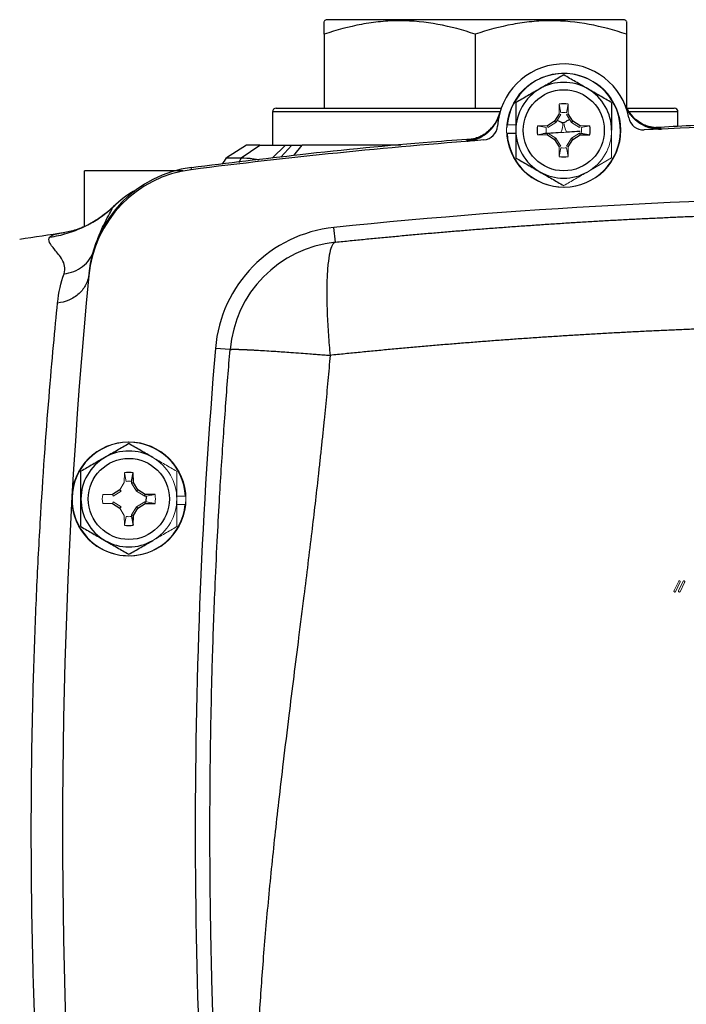
# Model space of a CAD drawing. Units: inches. Extents: x -56 to 45, y -21 to 33.
# Drawn here: x 31 to 35, y 4 to 10 of the extents above; entities that cross this region are included whole.
import ezdxf

# ---------------------------------------------------------------- set-up
doc = ezdxf.new("R2010")
doc.units = ezdxf.units.IN
doc.header["$MEASUREMENT"] = 0

msp = doc.modelspace()

# ---------------------------------------------------------------- linework, layer by layer
at = {"color": 7, "linetype": 'Continuous', "lineweight": 25}
for p, q in [((32.6758, 9.703), (32.6659, 9.6973)), ((34.2703, 9.703), (32.6758, 9.703)), ((34.2801, 9.6973), (34.2703, 9.703)), ((32.6659, 9.6252), (32.6659, 9.2305)), ((33.473, 9.6252), (33.473, 9.2305)), ((34.2801, 9.6252), (34.2801, 9.2305)), ((32.3904, 9.2108), (32.3904, 9.0337)), ((32.41, 9.2305), (33.6114, 9.2305)), ((34.287, 9.2305), (34.536, 9.2305)), ((34.5557, 9.133), (34.5557, 9.2108)), ((33.897, 9.1609), (33.858, 9.1369)), ((33.9209, 9.1999), (33.897, 9.1609)), ((33.904, 9.1539), (33.897, 9.1609)), ((33.9939, 9.1609), (33.97, 9.1999)), ((33.9869, 9.1539), (33.9939, 9.1609)), ((34.0329, 9.1369), (33.9939, 9.1609)), ((33.6427, 9.0967), (33.6896, 9.0967)), ((34.0301, 9.0974), (34.0329, 9.0879)), ((34.0389, 9.0976), (34.0852, 9.0888)), ((33.858, 9.0879), (33.897, 9.064)), ((33.904, 9.0709), (33.897, 9.064)), ((33.897, 9.064), (33.9209, 9.025)), ((33.97, 9.025), (33.9939, 9.064)), ((33.9869, 9.0709), (33.9939, 9.064)), ((33.9939, 9.064), (34.0329, 9.0879)), ((34.0329, 9.0879), (34.0852, 9.0888)), ((32.2508, 9.0337), (32.1434, 8.9648)), ((32.2221, 8.9648), (32.3231, 9.0337)), ((32.3231, 9.0337), (32.2508, 9.0337)), ((32.5047, 8.9776), (32.5479, 9.0337)), ((33.0761, 9.0337), (32.5479, 9.0337)), ((32.1434, 8.9648), (32.2221, 8.9648)), ((31.3864, 8.6016), (31.3864, 8.8959)), ((31.9109, 8.8959), (31.3864, 8.8959)), ((32.7263, 8.5151), (32.7183, 8.5935)), ((31.2786, 8.5654), (31.2733, 8.5646)), ((31.4089, 8.3444), (31.4082, 8.3372)), ((32.1634, 7.9413), (32.0849, 7.9478)), ((31.6375, 7.2374), (31.6463, 7.2837)), ((31.6472, 7.2314), (31.6463, 7.2837)), ((31.6376, 7.2286), (31.6472, 7.2314)), ((31.6711, 7.1923), (31.6472, 7.2314)), ((31.5742, 7.1923), (31.5352, 7.1684)), ((31.6641, 7.1854), (31.6711, 7.1923)), ((31.7101, 7.1684), (31.6711, 7.1923)), ((31.7073, 7.1589), (31.7101, 7.1684)), ((31.7624, 7.1675), (31.7101, 7.1684)), ((31.5352, 7.1194), (31.5742, 7.0955)), ((31.6641, 7.1024), (31.6711, 7.0955)), ((31.6711, 7.0955), (31.7101, 7.1194)), ((31.7073, 7.1289), (31.7101, 7.1194)), ((31.7101, 7.1194), (31.7624, 7.1203)), ((31.6375, 7.0504), (31.6463, 7.0042)), ((31.6376, 7.0592), (31.6472, 7.0565)), ((31.6463, 7.0042), (31.6472, 7.0565)), ((31.6472, 7.0565), (31.6711, 7.0955))]:
    msp.add_line(p, q, dxfattribs=at)
at = {"color": 8, "linetype": 'Continuous', "lineweight": 25}
for p, q in [((33.6051, 9.2108), (32.3904, 9.2108)), ((34.5557, 9.2108), (34.2963, 9.2108)), ((34.4645, 9.1248), (34.4512, 9.1259)), ((33.442, 9.0626), (33.4289, 9.06)), ((32.3887, 8.9638), (32.4586, 9.0337)), ((32.4341, 8.9692), (32.4926, 9.0337)), ((31.9562, 8.9029), (31.9568, 8.9098)), ((31.7152, 7.1284), (31.7166, 7.1588))]:
    msp.add_line(p, q, dxfattribs=at)
at = {"color": 144, "linetype": 'Continuous', "lineweight": 18}
for p, q in [((33.9219, 9.2522), (33.9209, 9.1999)), ((33.9306, 9.2059), (33.9219, 9.2522)), ((33.9603, 9.2059), (33.9691, 9.2522)), ((33.97, 9.1999), (33.9691, 9.2522)), ((33.904, 9.1539), (33.8608, 9.1274)), ((33.9305, 9.1971), (33.904, 9.1539)), ((33.9305, 9.1971), (33.9209, 9.1999)), ((33.9605, 9.1971), (33.97, 9.1999)), ((33.9869, 9.1539), (33.9605, 9.1971)), ((34.0301, 9.1274), (33.9869, 9.1539)), ((33.6438, 9.142), (33.6896, 9.142)), ((33.858, 9.1369), (33.8057, 9.136)), ((33.852, 9.1272), (33.8057, 9.136)), ((33.852, 9.0976), (33.8057, 9.0888)), ((33.8608, 9.1274), (33.858, 9.1369)), ((33.8608, 9.0974), (33.858, 9.0879)), ((33.8608, 9.0974), (33.904, 9.0709)), ((33.9869, 9.0709), (34.0301, 9.0974)), ((34.0301, 9.1274), (34.0329, 9.1369)), ((34.0301, 9.0974), (34.0389, 9.0976)), ((34.0852, 9.136), (34.0329, 9.1369)), ((34.0389, 9.1272), (34.0852, 9.136)), ((33.8057, 9.0888), (33.858, 9.0879)), ((33.904, 9.0709), (33.9305, 9.0277)), ((33.9605, 9.0277), (33.9869, 9.0709)), ((33.9305, 9.0277), (33.9209, 9.025)), ((33.9209, 9.025), (33.9219, 8.9727)), ((33.9306, 9.0189), (33.9219, 8.9727)), ((33.9603, 9.0189), (33.9691, 8.9727)), ((33.9605, 9.0277), (33.97, 9.025)), ((33.9691, 8.9727), (33.97, 9.025)), ((34.0794, 8.8942), (34.2014, 8.9647)), ((31.599, 7.2837), (31.5981, 7.2314)), ((31.6078, 7.2374), (31.599, 7.2837)), ((31.5981, 7.2314), (31.5742, 7.1923)), ((31.6376, 7.2286), (31.6375, 7.2374)), ((31.6641, 7.1854), (31.6376, 7.2286)), ((31.5352, 7.1684), (31.4829, 7.1675)), ((31.538, 7.1589), (31.5352, 7.1684)), ((31.5812, 7.1854), (31.538, 7.1589)), ((31.5812, 7.1854), (31.5742, 7.1923)), ((31.7073, 7.1589), (31.6641, 7.1854)), ((31.7161, 7.1587), (31.7073, 7.1589)), ((31.7161, 7.1587), (31.7624, 7.1675)), ((31.9254, 7.1597), (31.8785, 7.1597)), ((31.4829, 7.1203), (31.5352, 7.1194)), ((31.538, 7.1289), (31.5352, 7.1194)), ((31.538, 7.1289), (31.5812, 7.1024)), ((31.5812, 7.1024), (31.5742, 7.0955)), ((31.6376, 7.0592), (31.6641, 7.1024)), ((31.6641, 7.1024), (31.7073, 7.1289)), ((31.7073, 7.1289), (31.7161, 7.1291)), ((31.7161, 7.1291), (31.7624, 7.1203)), ((31.9243, 7.1143), (31.8785, 7.1143)), ((31.5742, 7.0955), (31.5981, 7.0565)), ((31.5981, 7.0565), (31.599, 7.0042)), ((31.6078, 7.0504), (31.599, 7.0042)), ((31.6375, 7.0504), (31.6376, 7.0592)), ((34.5354, 6.6552), (34.5598, 6.7053)), ((34.5677, 6.7016), (34.5421, 6.6486)), ((34.5591, 6.653), (34.5842, 6.7053)), ((34.591, 6.6988), (34.5667, 6.6489))]:
    msp.add_line(p, q, dxfattribs=at)
at = {"color": 8, "linetype": 'Continuous', "lineweight": 25, "flags": 128}
msp.add_lwpolyline([(32.2221, 8.9648), (32.2145, 8.95), (32.2083, 8.9408)], dxfattribs=at)
at = {"color": 144, "linetype": 'Continuous', "lineweight": 18}
for centre in [(33.9455, 9.1124), (31.6226, 7.1439)]:
    msp.add_circle(centre, 0.3051, dxfattribs=at)
at = {"color": 7, "linetype": 'Continuous', "lineweight": 25}
for centre in [(33.9455, 9.1124), (31.6226, 7.1439)]:
    msp.add_circle(centre, 0.2165, dxfattribs=at)
for centre, radius, start, end in [((33.9455, 9.1124), 0.3543, 10.6975, 176.4641), ((33.9455, 9.1124), 0.3031, 182.9777, 174.3905), ((33.9455, 9.1124), 0.2559, 60, 120), ((33.9455, 9.1124), 0.2559, 120, 180), ((33.9455, 9.1124), 0.2559, 0, 60), ((33.9455, 9.1124), 0.1417, 80.4059, 99.5941), ((32.41, 9.2108), 0.0197, 90, 180), ((33.4134, 9.2562), 0.1968, 274.5222, 344.8772), ((34.4555, 9.3214), 0.1968, 202.2872, 272.6426), ((34.536, 9.2108), 0.0197, 0, 90), ((34.371, 9.1928), 0.0787, 190.6975, 272.801), ((35.914, -22.3443), 31.4961, 87.19902, 92.80098), ((33.5132, 9.1391), 0.0787, 274.3606, 356.4641), ((33.9455, 9.1124), 0.2559, 180, 240), ((33.9455, 9.1124), 0.1417, 170.4059, 189.5941), ((33.9455, 9.1124), 0.1417, 350.4059, 9.5941), ((35.914, -22.3443), 31.4961, 94.36062, 97.21907), ((32.036, 9.014), 0.1181, 315.3963, 335.3757), ((33.9455, 9.1124), 0.1417, 260.4059, 279.5941), ((32.0352, 8.2772), 0.6299, 97.2191, 174.5997), ((32.0363, 8.2885), 0.6299, 97.292, 174.6064), ((33.9455, 9.1124), 0.2559, 240, 300), ((31.9672, 8.2499), 0.6248, 119.2844, 133.3868), ((35.914, -22.3443), 31.1024, 84.10253, 95.89747), ((32.7911, 7.8886), 0.7087, 95.8975, 175.2012), ((35.914, -22.5874), 31.4961, 98.46321, 98.90325), ((32.7911, 7.8886), 0.6299, 95.8975, 175.2012), ((62.7644, 5.3723), 31.4961, 174.59969, 183.20785), ((62.7644, 5.3723), 30.7874, 175.20119, 184.79881), ((31.6226, 7.1439), 0.3031, 2.9777, 354.3905), ((31.6226, 7.1439), 0.2559, 120, 180), ((31.6226, 7.1439), 0.2559, 60, 120), ((31.6226, 7.1439), 0.1417, 80.4059, 99.5941), ((31.6226, 7.1439), 0.2559, 180, 240), ((31.6226, 7.1439), 0.1417, 260.4059, 279.5941), ((31.6226, 7.1439), 0.2559, 240, 300)]:
    msp.add_arc(centre, radius, start, end, dxfattribs=at)
at = {"color": 144, "linetype": 'Continuous', "lineweight": 18}
for centre, radius, start, end in [((33.8481, 9.142), 0.0918, 332.8994, 7.2222), ((34.0384, 9.1539), 0.0918, 179.9408, 214.2625), ((33.9455, 9.1124), 0.3031, 174.3905, 177.0223), ((33.9455, 9.1124), 0.2559, 300, 0), ((31.6226, 7.1439), 0.2559, 0, 60), ((31.6226, 7.1439), 0.1417, 170.4059, 189.5941), ((31.6226, 7.1439), 0.1417, 350.4059, 9.5941), ((31.6226, 7.1439), 0.2559, 300, 0), ((31.6226, 7.1439), 0.3031, 354.3905, 357.0223)]:
    msp.add_arc(centre, radius, start, end, dxfattribs=at)
at = {"color": 7, "linetype": 'Continuous', "lineweight": 25}
for points, knots in [([(33.473, 9.6252), (33.4071, 9.6472), (33.3408, 9.6653), (33.2066, 9.6903), (33.1389, 9.6972), (33.0531, 9.6973), (33.0359, 9.6969), (33.0015, 9.6952), (32.9844, 9.694), (32.9333, 9.6891), (32.8994, 9.6842), (32.7984, 9.6653), (32.7319, 9.6472), (32.6659, 9.6252)], [0, 0, 0, 0, 0.25, 0.25, 0.5, 0.5, 0.5625, 0.5625, 0.625, 0.625, 0.75, 0.75, 1, 1, 1, 1]), ([(32.6659, 9.6252), (32.6659, 9.6401), (32.6659, 9.6702), (32.6659, 9.6959), (32.6659, 9.6933), (32.6659, 9.6923)], [0, 0, 0, 0, 0.375255, 0.753933, 1, 1, 1, 1]), ([(34.2801, 9.6252), (34.2142, 9.6472), (34.1479, 9.6653), (34.0137, 9.6903), (33.946, 9.6972), (33.8602, 9.6973), (33.843, 9.6969), (33.8086, 9.6952), (33.7915, 9.694), (33.7404, 9.6891), (33.7065, 9.6842), (33.6055, 9.6653), (33.539, 9.6472), (33.473, 9.6252)], [0, 0, 0, 0, 0.25, 0.25, 0.5, 0.5, 0.5625, 0.5625, 0.625, 0.625, 0.75, 0.75, 1, 1, 1, 1]), ([(34.2801, 9.692), (34.2801, 9.6932), (34.2801, 9.696), (34.2801, 9.6702), (34.2801, 9.6403), (34.2801, 9.6252)], [0, 0, 0, 0, 0.246042, 0.620987, 1, 1, 1, 1]), ([(33.9455, 9.4079), (33.9245, 9.3958), (33.9035, 9.3836), (33.8608, 9.359), (33.8393, 9.3466), (33.8175, 9.334)], [0, 0, 0, 0, 0.5, 0.5, 1, 1, 1, 1]), ([(34.0734, 9.334), (34.0626, 9.3403), (34.0517, 9.3466), (34.0301, 9.3591), (34.0194, 9.3652), (33.9874, 9.3837), (33.9664, 9.3959), (33.9455, 9.4079)], [0, 0, 0, 0, 0.25, 0.25, 0.5, 0.5, 1, 1, 1, 1]), ([(33.8175, 9.334), (33.8067, 9.3278), (33.7958, 9.3215), (33.7742, 9.309), (33.7635, 9.3028), (33.7315, 9.2844), (33.7104, 9.2722), (33.6896, 9.2602)], [0, 0, 0, 0, 0.25, 0.25, 0.5, 0.5, 1, 1, 1, 1]), ([(34.2014, 9.2602), (34.1804, 9.2722), (34.1594, 9.2844), (34.1168, 9.309), (34.0952, 9.3214), (34.0734, 9.334)], [0, 0, 0, 0, 0.5, 0.5, 1, 1, 1, 1]), ([(33.6896, 9.2602), (33.6896, 9.2361), (33.6896, 9.2115), (33.6896, 9.1622), (33.6896, 9.1374), (33.6896, 9.1124)], [0, 0, 0, 0, 0.5, 0.5, 1, 1, 1, 1]), ([(34.2014, 9.2602), (34.2014, 9.2361), (34.2014, 9.2115), (34.2014, 9.1622), (34.2014, 9.1374), (34.2014, 9.1124)], [0, 0, 0, 0, 0.5, 0.5, 1, 1, 1, 1]), ([(33.4274, 9.0542), (33.4376, 9.055), (33.4476, 9.0566), (33.4624, 9.0601), (33.4672, 9.0615), (33.4769, 9.0646), (33.4816, 9.0663), (33.4887, 9.0692), (33.4911, 9.0702), (33.4957, 9.0724), (33.498, 9.0735), (33.5026, 9.0758), (33.5048, 9.0769), (33.5093, 9.0794), (33.5115, 9.0807), (33.5179, 9.0846), (33.5222, 9.0874), (33.5304, 9.0932), (33.5344, 9.0963), (33.5402, 9.1012), (33.5422, 9.1029), (33.5459, 9.1063), (33.5478, 9.1081), (33.5533, 9.1135), (33.5568, 9.1171), (33.5634, 9.1248), (33.5666, 9.1287), (33.5727, 9.1368), (33.5755, 9.141), (33.5809, 9.1495), (33.5835, 9.1539), (33.5871, 9.1607), (33.5882, 9.163), (33.5904, 9.1676), (33.5915, 9.1699), (33.5945, 9.177), (33.5964, 9.1817), (33.5997, 9.1913), (33.6012, 9.1962), (33.6024, 9.2012)], [0, 0, 0, 0, 0.000926767, 0.000926767, 0.00139015, 0.00139015, 0.001853534, 0.001853534, 0.002085226, 0.002085226, 0.002316917, 0.002316917, 0.002548609, 0.002548609, 0.002780301, 0.002780301, 0.003243684, 0.003243684, 0.003707068, 0.003707068, 0.00393876, 0.00393876, 0.004170451, 0.004170451, 0.004633835, 0.004633835, 0.005097218, 0.005097218, 0.005560602, 0.005560602, 0.006023985, 0.006023985, 0.006255677, 0.006255677, 0.006487369, 0.006487369, 0.006950752, 0.006950752, 0.007414136, 0.007414136, 0.007414136, 0.007414136]), ([(33.6022, 9.2024), (33.5982, 9.1902), (33.5901, 9.1657), (33.5691, 9.1342), (33.5451, 9.1087), (33.5204, 9.0902), (33.4978, 9.078), (33.4796, 9.0708), (33.4667, 9.067), (33.4586, 9.0651), (33.4552, 9.0645), (33.4555, 9.0645), (33.4556, 9.0646)], [0, 0, 0, 0, 0.129736, 0.260629, 0.379851, 0.48708, 0.580476, 0.661776, 0.74131, 0.836491, 0.960061, 1, 1, 1, 1]), ([(34.4374, 9.126), (34.4376, 9.126), (34.4381, 9.126), (34.4344, 9.1262), (34.4255, 9.1271), (34.4097, 9.1299), (34.3865, 9.1365), (34.3584, 9.1491), (34.3279, 9.1697), (34.2997, 9.1994), (34.2809, 9.2263), (34.2753, 9.2439), (34.2743, 9.2473)], [0, 0, 0, 0, 0.054525, 0.176315, 0.273756, 0.363766, 0.452528, 0.559105, 0.682813, 0.818514, 0.964751, 1, 1, 1, 1]), ([(34.2748, 9.2433), (34.2785, 9.2338), (34.283, 9.2246), (34.2907, 9.2116), (34.2934, 9.2073), (34.2992, 9.199), (34.3023, 9.195), (34.3072, 9.1891), (34.3088, 9.1871), (34.3122, 9.1833), (34.314, 9.1814), (34.3175, 9.1778), (34.3193, 9.176), (34.3229, 9.1725), (34.3248, 9.1707), (34.3304, 9.1657), (34.3343, 9.1625), (34.3424, 9.1563), (34.3465, 9.1534), (34.3529, 9.1493), (34.3551, 9.1479), (34.3595, 9.1453), (34.3617, 9.1441), (34.3684, 9.1404), (34.373, 9.1382), (34.3823, 9.1341), (34.3869, 9.1322), (34.3965, 9.1288), (34.4013, 9.1273), (34.4086, 9.1253), (34.4111, 9.1247), (34.416, 9.1235), (34.4185, 9.123), (34.4236, 9.122), (34.4261, 9.1216), (34.4312, 9.1209), (34.4337, 9.1205), (34.4413, 9.1197), (34.4464, 9.1193), (34.4565, 9.119), (34.4616, 9.1191), (34.4668, 9.1193)], [0, 0, 0, 0, 0.000926771, 0.000926771, 0.001390156, 0.001390156, 0.001853541, 0.001853541, 0.002085234, 0.002085234, 0.002316927, 0.002316927, 0.002548619, 0.002548619, 0.002780312, 0.002780312, 0.003243697, 0.003243697, 0.003707083, 0.003707083, 0.003938775, 0.003938775, 0.004170468, 0.004170468, 0.004633853, 0.004633853, 0.005097239, 0.005097239, 0.005560624, 0.005560624, 0.005792317, 0.005792317, 0.006024009, 0.006024009, 0.006255702, 0.006255702, 0.006487395, 0.006487395, 0.00695078, 0.00695078, 0.007414165, 0.007414165, 0.007414165, 0.007414165]), ([(35.914, 9.163), (35.7038, 9.1616), (35.2735, 9.1587), (34.7811, 9.1454), (34.4993, 9.1302), (34.4375, 9.1269)], [0, 0, 0, 0, 0.426977, 0.874245, 1, 1, 1, 1]), ([(33.6896, 9.1124), (33.6896, 9.0874), (33.6896, 9.0621), (33.6896, 9.0128), (33.6896, 8.9886), (33.6896, 8.9647)], [0, 0, 0, 0, 0.5, 0.5, 1, 1, 1, 1]), ([(33.9299, 9.1002), (33.9119, 9.0991), (33.8772, 9.0969), (33.8476, 9.095), (33.8333, 9.094)], [0, 0, 0, 0, 0.520097, 1, 1, 1, 1]), ([(34.033, 9.1066), (34.0272, 9.1062), (34.0057, 9.1049), (33.9807, 9.1034), (33.9625, 9.1022)], [0, 0, 0, 0, 0.273091, 1, 1, 1, 1]), ([(34.4512, 9.1259), (34.4504, 9.1261), (34.4493, 9.1264), (34.44, 9.1262), (34.4365, 9.1261)], [0, 0, 0, 0, 0.630791, 1, 1, 1, 1]), ([(33.4555, 9.0652), (33.3831, 9.06), (33.0769, 9.038), (32.5769, 8.9884), (32.1503, 8.9361), (31.9564, 8.9124)], [0, 0, 0, 0, 0.144331, 0.611081, 1, 1, 1, 1]), ([(33.4555, 9.0647), (33.453, 9.0644), (33.4436, 9.0635), (33.4427, 9.063), (33.442, 9.0626)], [0, 0, 0, 0, 0.273624, 1, 1, 1, 1]), ([(32.2221, 8.9648), (32.2421, 8.965), (32.2676, 8.9653), (32.3063, 8.9568), (32.3146, 8.955)], [0, 0, 0, 0, 0.786928, 1, 1, 1, 1]), ([(33.6896, 8.9647), (33.7105, 8.9526), (33.7316, 8.9404), (33.7742, 8.9158), (33.7957, 8.9034), (33.8175, 8.8908)], [0, 0, 0, 0, 0.5, 0.5, 1, 1, 1, 1]), ([(33.8175, 8.8908), (33.8284, 8.8845), (33.8393, 8.8782), (33.8609, 8.8658), (33.8716, 8.8596), (33.9035, 8.8411), (33.9246, 8.829), (33.9455, 8.8169)], [0, 0, 0, 0, 0.25, 0.25, 0.5, 0.5, 1, 1, 1, 1]), ([(31.2006, 8.542), (31.2315, 8.5465), (31.2624, 8.5533), (31.3232, 8.5718), (31.3531, 8.5833), (31.4106, 8.611), (31.4383, 8.627), (31.4906, 8.6628), (31.5153, 8.6827), (31.538, 8.704)], [0, 0, 0, 0, 0.25, 0.25, 0.5, 0.5, 0.75, 0.75, 1, 1, 1, 1]), ([(31.5475, 8.7099), (31.5261, 8.6906), (31.4831, 8.6518), (31.4124, 8.6092), (31.3405, 8.5783), (31.2948, 8.5692), (31.272, 8.5647)], [0, 0, 0, 0, 0.248631, 0.499648, 0.750784, 1, 1, 1, 1]), ([(32.7263, 8.5151), (32.7527, 8.5178), (32.8054, 8.5233), (32.8846, 8.5311), (32.9637, 8.5388), (33.0429, 8.5462), (33.1222, 8.5535), (33.2015, 8.5606), (33.2808, 8.5674), (33.3601, 8.5741), (33.4395, 8.5805), (33.5189, 8.5868), (33.5983, 8.5928), (33.6778, 8.5987), (33.7573, 8.6043), (33.8369, 8.6098), (33.9164, 8.615), (33.996, 8.62), (34.0757, 8.6249), (34.1553, 8.6295), (34.235, 8.6339), (34.3147, 8.6381), (34.3945, 8.6421), (34.4742, 8.6459), (34.554, 8.6496), (34.6338, 8.653), (34.7137, 8.6561), (34.7935, 8.6591), (34.8734, 8.6619), (34.9533, 8.6645), (35.0333, 8.6669), (35.1132, 8.669), (35.1932, 8.671), (35.2732, 8.6728), (35.3533, 8.6743), (35.4333, 8.6757), (35.5134, 8.6768), (35.5935, 8.6777), (35.6736, 8.6784), (35.7537, 8.679), (35.8338, 8.6793), (35.8873, 8.6793), (35.914, 8.6793)], [0, 0, 0, 0, 0.02506, 0.050114, 0.07516, 0.1002, 0.125234, 0.150262, 0.175285, 0.200302, 0.225314, 0.250322, 0.275326, 0.300326, 0.325322, 0.350315, 0.375304, 0.400292, 0.425276, 0.450259, 0.47524, 0.50022, 0.525198, 0.550176, 0.575153, 0.60013, 0.625107, 0.650085, 0.675063, 0.700043, 0.725024, 0.750007, 0.774992, 0.799979, 0.824969, 0.849962, 0.874958, 0.899958, 0.924962, 0.94997, 0.974982, 1, 1, 1, 1]), ([(31.2762, 8.3468), (31.2862, 8.3759), (31.2783, 8.4001), (31.255, 8.4418), (31.2394, 8.4594), (31.2013, 8.5053), (31.1879, 8.5269), (31.2006, 8.542)], [0, 0, 0, 0, 0.25, 0.25, 0.5, 0.5, 1, 1, 1, 1]), ([(31.2762, 8.3468), (31.2936, 8.3484), (31.3113, 8.3523), (31.3453, 8.3651), (31.3615, 8.3741), (31.3902, 8.3961), (31.4027, 8.4093), (31.4226, 8.4378), (31.43, 8.4532), (31.4348, 8.4687)], [0, 0, 0, 0, 0.25, 0.25, 0.5, 0.5, 0.75, 0.75, 1, 1, 1, 1]), ([(32.7263, 8.5151), (32.7212, 8.5146), (32.7161, 8.5109), (32.7066, 8.4963), (32.7022, 8.4852), (32.6944, 8.4554), (32.6909, 8.4366), (32.6854, 8.3916), (32.6832, 8.3654), (32.6805, 8.307), (32.6798, 8.2748), (32.6799, 8.2064), (32.6807, 8.1703), (32.6836, 8.0964), (32.6857, 8.0586), (32.6909, 7.9838), (32.694, 7.9467), (32.6975, 7.9107)], [0, 0, 0, 0, 0.125, 0.125, 0.25, 0.25, 0.375, 0.375, 0.5, 0.5, 0.625, 0.625, 0.75, 0.75, 0.875, 0.875, 1, 1, 1, 1]), ([(31.4088, 8.3433), (31.4071, 8.3255), (31.4021, 8.307), (31.3845, 8.2715), (31.3719, 8.2547), (31.3408, 8.226), (31.3222, 8.2142), (31.2829, 8.1973), (31.2621, 8.1921), (31.242, 8.1899)], [0, 0, 0, 0, 0.25, 0.25, 0.5, 0.5, 0.75, 0.75, 1, 1, 1, 1]), ([(31.242, 2.5547), (31.2352, 2.6223), (31.2279, 2.6981), (31.2125, 2.8657), (31.2044, 2.9582), (31.1799, 3.2571), (31.1637, 3.4805), (31.1421, 3.8514), (31.1354, 3.9812), (31.1237, 4.2451), (31.1186, 4.3802), (31.1102, 4.6567), (31.107, 4.7989), (31.1026, 5.0859), (31.1015, 5.2293), (31.1015, 5.5159), (31.1026, 5.6591), (31.107, 5.9451), (31.1102, 6.088), (31.1186, 6.365), (31.1237, 6.5001), (31.1354, 6.7635), (31.1421, 6.8926), (31.1638, 7.2647), (31.18, 7.4879), (31.2044, 7.7857), (31.2125, 7.8788), (31.2279, 8.0467), (31.2352, 8.1224), (31.242, 8.1899)], [0, 0, 0, 0, 0.0625, 0.0625, 0.125, 0.125, 0.25, 0.25, 0.3125, 0.3125, 0.375, 0.375, 0.4375, 0.4375, 0.5, 0.5, 0.5625, 0.5625, 0.625, 0.625, 0.6875, 0.6875, 0.75, 0.75, 0.875, 0.875, 0.9375, 0.9375, 1, 1, 1, 1]), ([(35.914, 8.0764), (35.8872, 8.0764), (35.8336, 8.0763), (35.7533, 8.076), (35.6729, 8.0755), (35.5925, 8.0748), (35.5121, 8.0738), (35.4317, 8.0727), (35.3513, 8.0714), (35.2709, 8.0698), (35.1904, 8.068), (35.11, 8.0661), (35.0295, 8.0639), (34.9491, 8.0615), (34.8686, 8.0589), (34.7881, 8.0561), (34.7076, 8.0531), (34.6272, 8.0499), (34.5467, 8.0465), (34.4662, 8.0429), (34.3857, 8.0391), (34.3052, 8.035), (34.2247, 8.0308), (34.1443, 8.0263), (34.0638, 8.0217), (33.9833, 8.0168), (33.9029, 8.0117), (33.8224, 8.0064), (33.742, 8.0009), (33.6615, 7.9953), (33.5811, 7.9893), (33.5007, 7.9832), (33.4203, 7.9769), (33.3399, 7.9704), (33.2595, 7.9637), (33.1792, 7.9567), (33.0988, 7.9496), (33.0185, 7.9422), (32.9382, 7.9347), (32.858, 7.9269), (32.7777, 7.9189), (32.7242, 7.9135), (32.6975, 7.9107)], [0, 0, 0, 0, 0.024844, 0.049694, 0.07455, 0.099412, 0.124281, 0.149155, 0.174037, 0.198925, 0.223821, 0.248723, 0.273633, 0.298551, 0.323476, 0.348409, 0.37335, 0.3983, 0.423258, 0.448224, 0.473199, 0.498183, 0.523176, 0.548179, 0.573191, 0.598212, 0.623243, 0.648285, 0.673336, 0.698397, 0.72347, 0.748552, 0.773646, 0.79875, 0.823866, 0.848992, 0.874131, 0.899281, 0.924442, 0.949616, 0.974802, 1, 1, 1, 1]), ([(32.1634, 2.8033), (32.1618, 2.8222), (32.1586, 2.8603), (32.154, 2.9176), (32.1494, 2.9754), (32.1449, 3.0335), (32.1405, 3.0921), (32.1361, 3.1511), (32.1319, 3.2105), (32.1277, 3.2703), (32.1236, 3.3305), (32.1197, 3.3911), (32.1158, 3.4522), (32.112, 3.5136), (32.1083, 3.5755), (32.1047, 3.6377), (32.1012, 3.7004), (32.0979, 3.7635), (32.0946, 3.827), (32.0914, 3.8909), (32.0884, 3.9552), (32.0855, 4.02), (32.0794, 4.1618), (32.071, 4.3865), (32.0625, 4.6998), (32.057, 5.0303), (32.0551, 5.358), (32.0568, 5.689), (32.0615, 5.9928), (32.0698, 6.3205), (32.0806, 6.6209), (32.0936, 6.9038), (32.1051, 7.1173), (32.1163, 7.3024), (32.1274, 7.4711), (32.1391, 7.6355), (32.151, 7.7913), (32.1593, 7.8922), (32.1634, 7.9413)], [0, 0, 0, 0, 0.011273, 0.022611, 0.034015, 0.045484, 0.05702, 0.068623, 0.080293, 0.092032, 0.103839, 0.115715, 0.12766, 0.139676, 0.151761, 0.163918, 0.176146, 0.188446, 0.200819, 0.213263, 0.225781, 0.238373, 0.251038, 0.308518, 0.369289, 0.43338, 0.500814, 0.559935, 0.626015, 0.677704, 0.750852, 0.801108, 0.842625, 0.875405, 0.909071, 0.941059, 0.971368, 1, 1, 1, 1]), ([(32.1634, 7.9413), (32.1634, 7.9414), (32.1635, 7.9416), (32.1641, 7.9419), (32.1651, 7.9422), (32.1664, 7.9424), (32.1681, 7.9426), (32.1701, 7.9428), (32.1724, 7.943), (32.1749, 7.9431), (32.1777, 7.9432), (32.1808, 7.9432), (32.184, 7.9433), (32.1875, 7.9433), (32.1912, 7.9432), (32.1951, 7.9432), (32.1991, 7.9431), (32.2033, 7.9431), (32.2076, 7.943), (32.212, 7.9428), (32.2166, 7.9427), (32.2212, 7.9425), (32.2259, 7.9424), (32.2307, 7.9422), (32.2355, 7.942), (32.2404, 7.9418), (32.2453, 7.9416), (32.2502, 7.9414), (32.2552, 7.9411), (32.2601, 7.9409), (32.265, 7.9407), (32.2699, 7.9404), (32.2747, 7.9402), (32.2795, 7.9399), (32.2843, 7.9396), (32.289, 7.9394), (32.2937, 7.9391), (32.2982, 7.9389), (32.3027, 7.9386), (32.3071, 7.9384), (32.3114, 7.9381), (32.3415, 7.9364), (32.3973, 7.933), (32.4767, 7.9275), (32.539, 7.923), (32.5847, 7.9195), (32.6216, 7.9167), (32.6511, 7.9145), (32.6758, 7.9125), (32.6908, 7.9113), (32.6975, 7.9107)], [0, 0, 0, 0, 0.017742, 0.035216, 0.052421, 0.069358, 0.086026, 0.102426, 0.118557, 0.134419, 0.150013, 0.165338, 0.180395, 0.195183, 0.209702, 0.223953, 0.237935, 0.251649, 0.265094, 0.27827, 0.291178, 0.303817, 0.316188, 0.32829, 0.340123, 0.351688, 0.362984, 0.374012, 0.384771, 0.395261, 0.405483, 0.415436, 0.425121, 0.434537, 0.443684, 0.452563, 0.461173, 0.469515, 0.477588, 0.485392, 0.492928, 0.500196, 0.641547, 0.749952, 0.819068, 0.874961, 0.91475, 0.948855, 0.977271, 1, 1, 1, 1]), ([(32.6975, 7.9107), (32.6956, 7.8884), (32.6918, 7.8434), (32.6857, 7.7754), (32.6793, 7.7062), (32.6725, 7.6359), (32.6655, 7.5645), (32.6581, 7.4919), (32.6504, 7.4183), (32.6423, 7.3435), (32.6258, 7.1933), (32.5979, 6.9543), (32.5627, 6.6667), (32.5211, 6.3397), (32.4841, 6.0442), (32.4483, 5.7517), (32.4233, 5.5381), (32.3953, 5.288), (32.3659, 4.9982), (32.3373, 4.6656), (32.316, 4.3563), (32.3042, 4.1162), (32.2984, 3.938), (32.2956, 3.8145), (32.294, 3.6927), (32.2937, 3.5726), (32.2947, 3.4543), (32.2969, 3.3377), (32.3004, 3.2228), (32.3051, 3.1096), (32.3111, 2.9982), (32.3182, 2.8885), (32.324, 2.816), (32.3269, 2.78)], [0, 0, 0, 0, 0.012949, 0.026119, 0.039512, 0.053128, 0.066965, 0.081026, 0.09531, 0.109816, 0.124546, 0.182701, 0.24899, 0.292217, 0.373605, 0.421572, 0.463188, 0.498453, 0.567843, 0.632685, 0.692993, 0.748782, 0.773227, 0.797343, 0.821134, 0.844602, 0.867748, 0.890574, 0.913083, 0.935278, 0.957161, 0.978734, 1, 1, 1, 1]), ([(31.6226, 7.4394), (31.6017, 7.4273), (31.5806, 7.4151), (31.538, 7.3905), (31.5165, 7.3781), (31.4947, 7.3655)], [0, 0, 0, 0, 0.5, 0.5, 1, 1, 1, 1]), ([(31.7506, 7.3655), (31.7397, 7.3718), (31.7288, 7.3781), (31.7072, 7.3906), (31.6965, 7.3967), (31.6646, 7.4152), (31.6435, 7.4273), (31.6226, 7.4394)], [0, 0, 0, 0, 0.25, 0.25, 0.5, 0.5, 1, 1, 1, 1]), ([(31.4947, 7.3655), (31.4838, 7.3593), (31.4729, 7.353), (31.4513, 7.3405), (31.4406, 7.3343), (31.4087, 7.3159), (31.3876, 7.3037), (31.3667, 7.2917)], [0, 0, 0, 0, 0.25, 0.25, 0.5, 0.5, 1, 1, 1, 1]), ([(31.3667, 7.1439), (31.3667, 7.1689), (31.3667, 7.1943), (31.3667, 7.2436), (31.3667, 7.2678), (31.3667, 7.2917)], [0, 0, 0, 0, 0.5, 0.5, 1, 1, 1, 1]), ([(31.3667, 6.9962), (31.3667, 7.0202), (31.3667, 7.0448), (31.3667, 7.0941), (31.3667, 7.1189), (31.3667, 7.1439)], [0, 0, 0, 0, 0.5, 0.5, 1, 1, 1, 1]), ([(31.3667, 6.9962), (31.3877, 6.9841), (31.4087, 6.9719), (31.4514, 6.9473), (31.4729, 6.9349), (31.4947, 6.9223)], [0, 0, 0, 0, 0.5, 0.5, 1, 1, 1, 1]), ([(31.4947, 6.9223), (31.5055, 6.916), (31.5165, 6.9097), (31.538, 6.8973), (31.5487, 6.8911), (31.5807, 6.8726), (31.6018, 6.8605), (31.6226, 6.8484)], [0, 0, 0, 0, 0.25, 0.25, 0.5, 0.5, 1, 1, 1, 1]), ([(31.6226, 6.8484), (31.6436, 6.8605), (31.6647, 6.8727), (31.7073, 6.8973), (31.7288, 6.9097), (31.7506, 6.9223)], [0, 0, 0, 0, 0.5, 0.5, 1, 1, 1, 1])]:
    msp.add_open_spline(points, degree=3, knots=knots, dxfattribs=at)
at = {"color": 144, "linetype": 'Continuous', "lineweight": 18}
for points in [[(33.9306, 9.2059), (33.9404, 9.2074), (33.9505, 9.2074), (33.9603, 9.2059)], [(33.852, 9.0976), (33.8504, 9.1074), (33.8504, 9.1174), (33.852, 9.1272)], [(33.9625, 9.1022), (33.9516, 9.1016), (33.9407, 9.1009), (33.9299, 9.1002)], [(34.0389, 9.1272), (34.0405, 9.1174), (34.0405, 9.1074), (34.0389, 9.0976)], [(33.9603, 9.0189), (33.9505, 9.0174), (33.9404, 9.0174), (33.9306, 9.0189)], [(31.6078, 7.2374), (31.6176, 7.2389), (31.6277, 7.2389), (31.6375, 7.2374)], [(31.6375, 7.0504), (31.6277, 7.0489), (31.6176, 7.0489), (31.6078, 7.0504)]]:
    msp.add_open_spline(points, degree=3, dxfattribs=at)
at = {"color": 8, "linetype": 'Continuous', "lineweight": 25}
for points, knots in [([(33.9108, 9.1649), (33.9152, 9.1634), (33.9228, 9.1609), (33.932, 9.1554), (33.9378, 9.1539), (33.9392, 9.1536)], [0, 0, 0, 0, 0.516668, 0.879328, 1, 1, 1, 1]), ([(33.9465, 9.154), (33.9494, 9.1553), (33.9546, 9.1577), (33.9642, 9.1647), (33.9714, 9.1681), (33.9767, 9.1706)], [0, 0, 0, 0, 0.230733, 0.425865, 1, 1, 1, 1]), ([(31.4567, 8.5332), (31.457, 8.5338), (31.4645, 8.556), (31.4875, 8.6075), (31.5149, 8.6594), (31.5341, 8.6932), (31.5367, 8.7003), (31.538, 8.704)], [0, 0, 0, 0, 0.007181, 0.247761, 0.489865, 0.739725, 1, 1, 1, 1]), ([(31.2733, 8.5646), (31.264, 8.5632), (31.2396, 8.5594), (31.2139, 8.5521), (31.205, 8.5454), (31.2006, 8.542)], [0, 0, 0, 0, 0.233981, 0.617686, 1, 1, 1, 1])]:
    msp.add_open_spline(points, degree=3, knots=knots, dxfattribs=at)
at = {"color": 144, "linetype": 'Continuous', "lineweight": 18}
for points, knots in [([(33.9392, 9.1536), (33.9404, 9.1533), (33.9417, 9.1533), (33.9442, 9.1534), (33.9454, 9.1537), (33.9465, 9.154)], [0, 0, 0, 0, 0.5, 0.5, 1, 1, 1, 1]), ([(34.2014, 9.1124), (34.2014, 9.0874), (34.2014, 9.0621), (34.2014, 9.0128), (34.2014, 8.9886), (34.2014, 8.9647)], [0, 0, 0, 0, 0.5, 0.5, 1, 1, 1, 1]), ([(33.9455, 8.8169), (33.9664, 8.829), (33.9875, 8.8412), (34.0301, 8.8658), (34.0516, 8.8782), (34.0734, 8.8908)], [0, 0, 0, 0, 0.5, 0.5, 1, 1, 1, 1]), ([(31.8785, 7.2917), (31.8576, 7.3037), (31.8365, 7.3159), (31.7939, 7.3405), (31.7724, 7.3529), (31.7506, 7.3655)], [0, 0, 0, 0, 0.5, 0.5, 1, 1, 1, 1]), ([(31.8785, 7.1439), (31.8785, 7.1689), (31.8785, 7.1943), (31.8785, 7.2436), (31.8785, 7.2678), (31.8785, 7.2917)], [0, 0, 0, 0, 0.5, 0.5, 1, 1, 1, 1]), ([(31.8785, 6.9962), (31.8785, 7.0202), (31.8785, 7.0448), (31.8785, 7.0941), (31.8785, 7.1189), (31.8785, 7.1439)], [0, 0, 0, 0, 0.5, 0.5, 1, 1, 1, 1]), ([(31.7506, 6.9223), (31.7615, 6.9286), (31.7724, 6.9349), (31.7939, 6.9473), (31.8047, 6.9535), (31.8366, 6.972), (31.8577, 6.9841), (31.8785, 6.9962)], [0, 0, 0, 0, 0.25, 0.25, 0.5, 0.5, 1, 1, 1, 1]), ([(34.5598, 6.7053), (34.56, 6.7055), (34.5602, 6.7058), (34.5604, 6.7059), (34.5608, 6.7063), (34.5613, 6.7066), (34.5618, 6.7068), (34.5621, 6.7069), (34.5625, 6.707), (34.5628, 6.7071)], [0, 0, 0, 0, 0.00002282271, 0.00002282271, 0.00002282271, 0.00006517569, 0.00006517569, 0.00006517569, 0.00009007592, 0.00009007592, 0.00009007592, 0.00009007592]), ([(34.5628, 6.7071), (34.5631, 6.707), (34.5635, 6.707), (34.5639, 6.7069), (34.5642, 6.7068), (34.5646, 6.7068), (34.5649, 6.7067), (34.5655, 6.7065), (34.566, 6.7063), (34.5665, 6.7059), (34.5666, 6.7059), (34.5667, 6.7058), (34.5668, 6.7057)], [0, 0, 0, 0, 0.0000278818, 0.0000278818, 0.0000278818, 0.0000557964, 0.0000557964, 0.0000557964, 0.0000998606, 0.0000998606, 0.0000998606, 0.0001108087, 0.0001108087, 0.0001108087, 0.0001108087]), ([(34.5668, 6.7057), (34.567, 6.7055), (34.5671, 6.7054), (34.5673, 6.7052), (34.5675, 6.7049), (34.5676, 6.7047), (34.5677, 6.7044), (34.5678, 6.7041), (34.5679, 6.7037), (34.5679, 6.7033)], [0, 0, 0, 0, 0.00001732058, 0.00001732058, 0.00001732058, 0.00004018166, 0.00004018166, 0.00004018166, 0.00006765333, 0.00006765333, 0.00006765333, 0.00006765333]), ([(34.5679, 6.7033), (34.5679, 6.7033), (34.5679, 6.7032), (34.5679, 6.7031), (34.5679, 6.703), (34.5679, 6.703), (34.5678, 6.7029), (34.5678, 6.7027), (34.5677, 6.7026), (34.5677, 6.7025)], [0, 0, 0, 0, 0.00000578924, 0.00000578924, 0.00000578924, 0.00001159024, 0.00001159024, 0.00001159024, 0.00002308759, 0.00002308759, 0.00002308759, 0.00002308759]), ([(34.5677, 6.7025), (34.5678, 6.7024), (34.5679, 6.7023), (34.568, 6.7022), (34.568, 6.7021), (34.568, 6.7021), (34.5681, 6.702), (34.5681, 6.702), (34.5681, 6.702), (34.5681, 6.702), (34.5681, 6.702), (34.5681, 6.7019), (34.5681, 6.7019), (34.5681, 6.7019), (34.5681, 6.7019), (34.568, 6.7018), (34.568, 6.7018), (34.568, 6.7018), (34.568, 6.7018), (34.5679, 6.7017), (34.5678, 6.7016), (34.5677, 6.7016)], [0, 0, 0, 0, 0.00001025903, 0.00001025903, 0.00001025903, 0.00001414595, 0.00001414595, 0.00001414595, 0.00001591998, 0.00001591998, 0.00001591998, 0.00001772868, 0.00001772868, 0.00001772868, 0.00001924599, 0.00001924599, 0.00001924599, 0.00002203724, 0.00002203724, 0.00002203724, 0.00003069649, 0.00003069649, 0.00003069649, 0.00003069649]), ([(34.5842, 6.7053), (34.5844, 6.7055), (34.5847, 6.7058), (34.5849, 6.706), (34.5852, 6.7063), (34.5856, 6.7065), (34.586, 6.7067), (34.5864, 6.7069), (34.5868, 6.707), (34.5872, 6.7071)], [0, 0, 0, 0, 0.00002268285, 0.00002268285, 0.00002268285, 0.0000579608, 0.0000579608, 0.0000579608, 0.00008949857, 0.00008949857, 0.00008949857, 0.00008949857]), ([(34.5872, 6.7071), (34.5882, 6.7069), (34.5892, 6.7067), (34.5906, 6.706), (34.591, 6.7056), (34.5917, 6.7048), (34.5919, 6.7043), (34.5921, 6.7038)], [0, 0, 0, 0, 0.5, 0.5, 0.75, 0.75, 1, 1, 1, 1]), ([(34.5923, 6.7027), (34.5922, 6.7024), (34.5922, 6.702), (34.5921, 6.7017), (34.592, 6.7013), (34.5919, 6.701), (34.5918, 6.7007), (34.5916, 6.7), (34.5913, 6.6994), (34.591, 6.6988)], [0, 0, 0, 0, 0.0000266538, 0.0000266538, 0.0000266538, 0.0000532392, 0.0000532392, 0.0000532392, 0.0001059774, 0.0001059774, 0.0001059774, 0.0001059774]), ([(34.5921, 6.7038), (34.5921, 6.7038), (34.5921, 6.7039), (34.5921, 6.7039), (34.5921, 6.7039), (34.5921, 6.7039), (34.5921, 6.7039), (34.5921, 6.7039), (34.5921, 6.7039), (34.5921, 6.7039), (34.5921, 6.7039), (34.5921, 6.7039), (34.5921, 6.7039), (34.5921, 6.7039), (34.5921, 6.7039), (34.5921, 6.7039), (34.5921, 6.7039), (34.5921, 6.7039), (34.5921, 6.7039), (34.5921, 6.7039), (34.5921, 6.7039), (34.5921, 6.7039), (34.5921, 6.7039), (34.5921, 6.7039), (34.5921, 6.7039), (34.5921, 6.7039), (34.5921, 6.7039), (34.5921, 6.7039), (34.5921, 6.7039), (34.5921, 6.7039), (34.5921, 6.7039), (34.5921, 6.7039), (34.5921, 6.7038), (34.5921, 6.7038), (34.5921, 6.7038), (34.5921, 6.7037), (34.5922, 6.7036), (34.5922, 6.7035), (34.5922, 6.7034), (34.5922, 6.7033), (34.5922, 6.7032), (34.5922, 6.703), (34.5922, 6.7029), (34.5923, 6.7027)], [0, 0, 0, 0, 0.00000187178, 0.00000187178, 0.00000187178, 0.00000210545, 0.00000210545, 0.00000210545, 0.00000222283, 0.00000222283, 0.00000222283, 0.00000225766, 0.00000225766, 0.00000225766, 0.00000227929, 0.00000227929, 0.00000227929, 0.00000229602, 0.00000231284, 0.00000231284, 0.00000231284, 0.0000023331, 0.0000023331, 0.0000023331, 0.00000236815, 0.00000236815, 0.00000236815, 0.00000248026, 0.00000248026, 0.00000248026, 0.00000300137, 0.00000300137, 0.00000300137, 0.00000507024, 0.00000507024, 0.00000507024, 0.00001340535, 0.00001340535, 0.00001340535, 0.0000216393, 0.0000216393, 0.0000216393, 0.0000329486, 0.0000329486, 0.0000329486, 0.0000329486]), ([(34.5342, 6.6515), (34.5342, 6.6518), (34.5342, 6.6521), (34.5343, 6.6524), (34.5344, 6.6528), (34.5345, 6.6531), (34.5346, 6.6534), (34.5349, 6.654), (34.5352, 6.6546), (34.5354, 6.6552)], [0, 0, 0, 0, 0.0000254829, 0.0000254829, 0.0000254829, 0.0000509396, 0.0000509396, 0.0000509396, 0.0001011552, 0.0001011552, 0.0001011552, 0.0001011552]), ([(34.5344, 6.6502), (34.5343, 6.6503), (34.5343, 6.6504), (34.5343, 6.6505), (34.5342, 6.6506), (34.5342, 6.6507), (34.5342, 6.6508), (34.5342, 6.651), (34.5342, 6.6512), (34.5342, 6.6515)], [0, 0, 0, 0, 0.00000836716, 0.00000836716, 0.00000836716, 0.00001675271, 0.00001675271, 0.00001675271, 0.00003333907, 0.00003333907, 0.00003333907, 0.00003333907]), ([(34.5384, 6.6471), (34.5378, 6.6471), (34.5371, 6.6472), (34.5366, 6.6474), (34.5362, 6.6476), (34.5359, 6.6478), (34.5356, 6.648), (34.5353, 6.6482), (34.5351, 6.6485), (34.5349, 6.6488), (34.5347, 6.6493), (34.5345, 6.6497), (34.5344, 6.6502)], [0, 0, 0, 0, 0.0000484478, 0.0000484478, 0.0000484478, 0.0000760832, 0.0000760832, 0.0000760832, 0.0001036368, 0.0001036368, 0.0001036368, 0.0001398387, 0.0001398387, 0.0001398387, 0.0001398387]), ([(34.5421, 6.6486), (34.5417, 6.6482), (34.5412, 6.6478), (34.5407, 6.6475), (34.5402, 6.6473), (34.5396, 6.6472), (34.539, 6.6471), (34.5388, 6.6471), (34.5386, 6.6471), (34.5384, 6.6471)], [0, 0, 0, 0, 0.0000454938, 0.0000454938, 0.0000454938, 0.0000875653, 0.0000875653, 0.0000875653, 0.0001029741, 0.0001029741, 0.0001029741, 0.0001029741]), ([(34.5589, 6.6521), (34.559, 6.6522), (34.559, 6.6523), (34.559, 6.6524), (34.559, 6.6524), (34.559, 6.6525), (34.5591, 6.6526), (34.5591, 6.6527), (34.5591, 6.6529), (34.5591, 6.653)], [0, 0, 0, 0, 0.00000574149, 0.00000574149, 0.00000574149, 0.00001148411, 0.00001148411, 0.00001148411, 0.00002296434, 0.00002296434, 0.00002296434, 0.00002296434]), ([(34.5589, 6.6515), (34.559, 6.6515), (34.5592, 6.6516), (34.5593, 6.6517), (34.5593, 6.6517), (34.5593, 6.6517), (34.5593, 6.6517), (34.5593, 6.6517), (34.5593, 6.6517), (34.5593, 6.6517), (34.5593, 6.6518), (34.5593, 6.6518), (34.5593, 6.6518), (34.5593, 6.6518), (34.5593, 6.6518), (34.5593, 6.6518), (34.5593, 6.6519), (34.5593, 6.6519), (34.5592, 6.6519), (34.5591, 6.652), (34.559, 6.6521), (34.5589, 6.6521)], [0, 0, 0, 0, 0.00001006653, 0.00001006653, 0.00001006653, 0.00001132711, 0.00001132711, 0.00001132711, 0.00001229518, 0.00001229518, 0.00001229518, 0.00001327528, 0.00001327528, 0.00001327528, 0.00001446676, 0.00001446676, 0.00001446676, 0.00001677005, 0.00001677005, 0.00001677005, 0.00002633783, 0.00002633783, 0.00002633783, 0.00002633783]), ([(34.5636, 6.6471), (34.5629, 6.6471), (34.5622, 6.6472), (34.5615, 6.6474), (34.5611, 6.6475), (34.5608, 6.6477), (34.5605, 6.6479), (34.5601, 6.6481), (34.5598, 6.6484), (34.5596, 6.6487), (34.5594, 6.6491), (34.5593, 6.6494), (34.5592, 6.6498), (34.559, 6.6503), (34.559, 6.6509), (34.5589, 6.6515)], [0, 0, 0, 0, 0.0000522505, 0.0000522505, 0.0000522505, 0.0000823738, 0.0000823738, 0.0000823738, 0.0001127575, 0.0001127575, 0.0001127575, 0.0001408101, 0.0001408101, 0.0001408101, 0.0001843504, 0.0001843504, 0.0001843504, 0.0001843504]), ([(34.5667, 6.6489), (34.5664, 6.6484), (34.5661, 6.648), (34.5657, 6.6477), (34.5654, 6.6475), (34.5651, 6.6474), (34.5647, 6.6473), (34.5643, 6.6471), (34.564, 6.6471), (34.5636, 6.6471)], [0, 0, 0, 0, 0.00003838027, 0.00003838027, 0.00003838027, 0.00006609735, 0.00006609735, 0.00006609735, 0.00009558228, 0.00009558228, 0.00009558228, 0.00009558228])]:
    msp.add_open_spline(points, degree=3, knots=knots, dxfattribs=at)
at = {"color": 7, "linetype": 'Continuous', "lineweight": 25}
for points in [[(34.4668, 9.1193), (34.4659, 9.1215), (34.4651, 9.1233), (34.4645, 9.1248)], [(33.4289, 9.06), (33.4285, 9.0584), (33.428, 9.0565), (33.4274, 9.0542)], [(32.3231, 9.0337), (32.3549, 9.0337), (32.4005, 9.0337), (32.4586, 9.0337)], [(32.4586, 9.0337), (32.4699, 9.0337), (32.4812, 9.0337), (32.4926, 9.0337)], [(32.4926, 9.0337), (32.5108, 9.0337), (32.5295, 9.0337), (32.5479, 9.0337)], [(31.242, 8.1899), (31.2477, 8.2475), (31.2601, 8.2999), (31.2762, 8.3468)]]:
    msp.add_open_spline(points, degree=3, dxfattribs=at)

doc.saveas('drawing.dxf')
